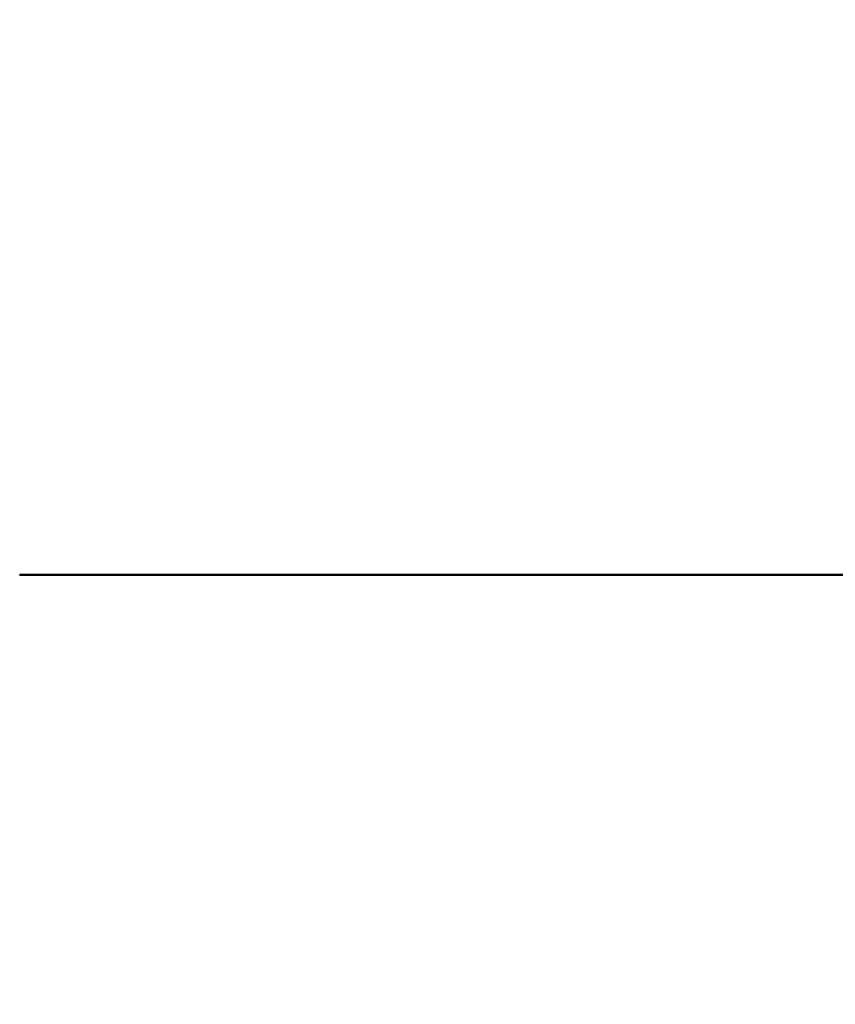
# Model space of a CAD drawing. Units: inches. Extents: x 0.1 to 21.9, y 0.1 to 16.9.
# Drawn here: x 7.8 to 7.9, y 3.3 to 3.4 of the extents above; entities that cross this region are included whole.
import ezdxf

# ---------------------------------------------------------------- set-up
doc = ezdxf.new("R2010")
doc.units = ezdxf.units.IN
doc.header["$MEASUREMENT"] = 0
doc.layers.add('Dimension (ANSI)', color=7, linetype='Continuous', lineweight=25)
doc.layers.add('Visible (ANSI)', color=7, linetype='Continuous', lineweight=50)
doc.styles.add('Note Text (ANSI)', font='tahoma.ttf')
doc.dimstyles.new('Default (ANSI)', dxfattribs={"dimtxt": 0.15, "dimasz": 0.098425, "dimexe": 0.125, "dimexo": 0.0625, "dimgap": 0.031496, "dimtad": 0, "dimtih": 1, "dimtoh": 1, "dimrnd": 1e-08, "dimzin": 4, "dimdsep": 46, "dimtxsty": 'Note Text (ANSI)', "dimcen": 0.09, "dimdle": 0.393701, "dimclrd": 256, "dimclre": 256, "dimclrt": 256, "dimadec": 0, "dimazin": 1, "dimtfac": 0.8, "dimtofl": 0, "dimtmove": 0, "dimatfit": 3, "dimfxl": 1, "dimtolj": 1, "dimtzin": 4, "dimlwd": -1, "dimlwe": -1, "dimarcsym": 0})

# ---------------------------------------------------------------- blocks, each defined once
blk = doc.blocks.new('*D20')
at = {"layer": 'Defpoints', "color": 0, "transparency": 16777216}
for p in [(8.035219, 3.977258), (6.932857, 1.789258), (8.035219, 1.789258)]:
    blk.add_point(p, dxfattribs=at)
at = {"layer": 'Dimension (ANSI)', "transparency": 16777216}
for p, q in [((7.972719, 3.977258), (6.807857, 3.977258)), ((6.932857, 3.878832), (6.932857, 3.122391)), ((6.932857, 1.887683), (6.932857, 2.644124)), ((7.972719, 1.789258), (6.807857, 1.789258))]:
    blk.add_line(p, q, dxfattribs=at)
for points in [[(6.916453, 3.878832), (6.949261, 3.878832), (6.932857, 3.977258)], [(6.916453, 1.887683), (6.949261, 1.887683), (6.932857, 1.789258)]]:
    blk.add_solid(points, dxfattribs=at)
at = {"layer": 'Dimension (ANSI)', "transparency": 16777216, "char_height": 0.15, "attachment_point": 5, "style": 'Note Text (ANSI)'}
for s, insert in [('\\A1; 2.19"', (6.932857, 2.992776)), ('\\A1;[56]', (6.932857, 2.753642))]:
    blk.add_mtext(s, dxfattribs=dict(at, insert=insert))
blk = doc.blocks.new('*D24')
at = {"layer": 'Defpoints', "color": 0, "transparency": 16777216}
for p in [(9.018027, 5.881308), (6.192975, 1.789258), (8.035219, 1.789258)]:
    blk.add_point(p, dxfattribs=at)
at = {"layer": 'Dimension (ANSI)', "transparency": 16777216}
for p, q in [((8.955527, 5.881308), (6.067975, 5.881308)), ((6.192975, 5.782882), (6.192975, 4.074467)), ((6.192975, 1.887683), (6.192975, 3.596098)), ((7.972719, 1.789258), (6.067975, 1.789258))]:
    blk.add_line(p, q, dxfattribs=at)
for points in [[(6.176571, 5.782882), (6.20938, 5.782882), (6.192975, 5.881308)], [(6.176571, 1.887683), (6.20938, 1.887683), (6.192975, 1.789258)]]:
    blk.add_solid(points, dxfattribs=at)
at = {"layer": 'Dimension (ANSI)', "transparency": 16777216, "char_height": 0.15, "attachment_point": 5, "style": 'Note Text (ANSI)'}
for s, insert in [('\\A1; 4.09"', (6.192975, 3.944851)), ('\\A1;[104]', (6.192975, 3.705667))]:
    blk.add_mtext(s, dxfattribs=dict(at, insert=insert))

msp = doc.modelspace()

# ---------------------------------------------------------------- linework, layer by layer
at = {"layer": 'Visible (ANSI)'}
for p, q in [((7.83181, 3.352241), (7.83181, 3.352258)), ((7.83181, 3.352258), (7.93666, 3.352258))]:
    msp.add_line(p, q, dxfattribs=at)

# ---------------------------------------------------------------- dimensions: what is measured, and where the dimension line sits
at = {"layer": 'Dimension (ANSI)'}
for base, p1, angle, text, picture, middle in [((6.192975, 1.789258), (9.018027, 5.881308), 90, ' <>"\\X[104]', '*D24', (6.192975, 3.835283)), ((6.932857, 1.789258), (8.035219, 3.977258), 270, ' <>"\\X[56]', '*D20', (6.932857, 2.883258))]:
    dim = msp.add_linear_dim(base=base, p1=p1, p2=(8.035219, 1.789258), angle=angle, text=text, dimstyle='Default (ANSI)', override={"dimgap": 0.031496, "dimdec": 2, "dimpost": '\\X', "dimtol": 0, "dimlim": 0, "dimtp": 0, "dimtm": 0, "dimtdec": 2, "dimatfit": 1}, dxfattribs=at)
    dim.commit()
    dim.dimension.update_dxf_attribs({"geometry": picture, "text_midpoint": middle, "dimtype": 160})

doc.saveas('drawing.dxf')
